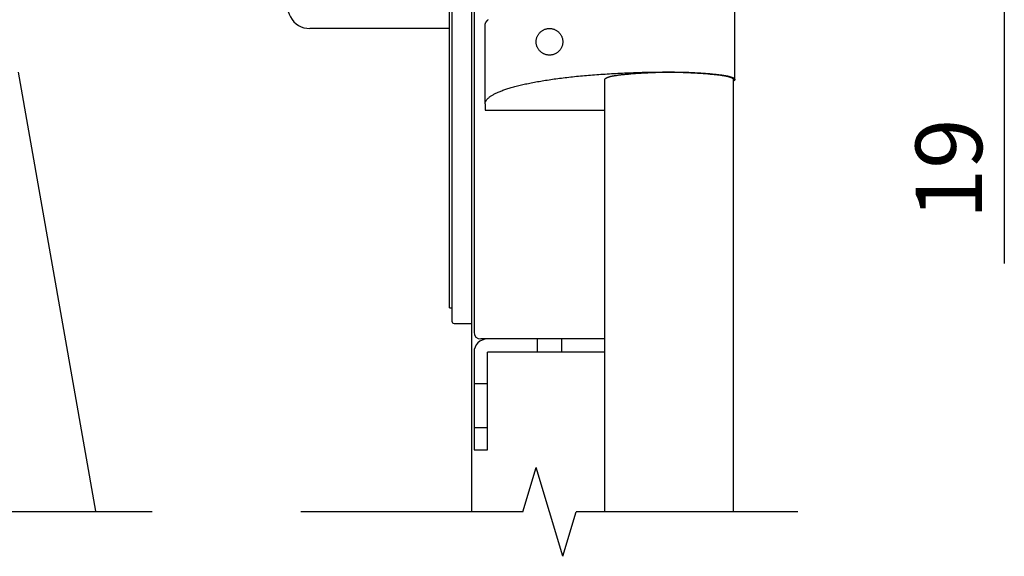
# Model space of a CAD drawing. Extents: x -2181 to 21819, y -809 to 17214.
# Drawn here: x 13493 to 14602, y 10525 to 11130 of the extents above; entities that cross this region are included whole.
import ezdxf

# ---------------------------------------------------------------- set-up
doc = ezdxf.new("R2010")
doc.units = 0
doc.header["$LTSCALE"] = 70
doc.linetypes.add('DASHED2_18', pattern=[9.525, 6.35, -3.175])
doc.layers.add('_0-1_LAYER_1', color=7, linetype='CONTINUOUS')
doc.layers.add('_0-2_LAYER_2', color=7, linetype='CONTINUOUS')
doc.styles.get("Standard").update_dxf_attribs({"font": 'txt', "bigfont": 'bigfont.shx'})

msp = doc.modelspace()

# ---------------------------------------------------------------- linework, layer by layer
at = {"layer": '_0-1_LAYER_1', "color": 7, "linetype": 'Continuous'}
for p, q in [((14002.5, 10575), (14002.5, 11850)), ((14005, 11762.5), (14005, 10777.5)), ((13980, 11750), (13980, 10790)), ((13977.5, 10870), (13977.5, 11735)), ((14298.7, 11062.5), (14298.7, 11151.1)), ((14018.9, 11127.7), (14018.9, 11127.8)), ((14018.9, 11127.8), (14019, 11127.8)), ((14019, 11127.9), (14019.1, 11128)), ((14019, 11127.8), (14019, 11127.9)), ((14019.1, 11128), (14019.1, 11128.1)), ((14019.1, 11128.1), (14019.2, 11128.1)), ((14019.2, 11128.1), (14019.2, 11128.2)), ((14019.2, 11128.2), (14019.3, 11128.2)), ((14019.3, 11128.3), (14019.4, 11128.4)), ((14019.3, 11128.2), (14019.3, 11128.3)), ((14019.4, 11128.4), (14019.4, 11128.5)), ((14019.4, 11128.5), (14019.5, 11128.5)), ((14019.5, 11128.5), (14019.5, 11128.6)), ((14019.5, 11128.6), (14019.6, 11128.6)), ((14019.6, 11128.6), (14019.6, 11128.7)), ((14019.6, 11128.7), (14019.7, 11128.7)), ((14019.7, 11128.7), (14019.7, 11128.8)), ((14019.7, 11128.8), (14019.8, 11128.8)), ((14019.8, 11128.8), (14019.8, 11128.9)), ((14019.8, 11128.9), (14019.9, 11128.9)), ((14019.9, 11129), (14020, 11129.1)), ((14019.9, 11128.9), (14019.9, 11129)), ((14020, 11129.1), (14020.1, 11129.2)), ((14020.1, 11129.2), (14020.2, 11129.3)), ((14020.2, 11129.3), (14020.3, 11129.4)), ((14020.3, 11129.4), (14020.4, 11129.5)), ((14020.4, 11129.5), (14020.5, 11129.6)), ((14020.5, 11129.6), (14020.6, 11129.7)), ((14020.6, 11129.7), (14020.6, 11129.8)), ((14020.6, 11129.8), (14020.7, 11129.8)), ((14020.7, 11129.8), (14020.7, 11129.9)), ((14020.7, 11129.9), (14020.8, 11129.9)), ((14020.8, 11129.9), (14020.9, 11130)), ((13977.5, 11120), (13820, 11120)), ((13977.5, 10805), (13977.5, 11120)), ((14017.5, 11124.3), (14017.6, 11124.4)), ((14017.5, 11124.2), (14017.5, 11124.3)), ((14017.5, 11124.1), (14017.5, 11124.2)), ((14017.5, 11124), (14017.5, 11124.1)), ((14017.5, 11123.9), (14017.5, 11124)), ((14017.5, 11123.8), (14017.5, 11123.9)), ((14017.5, 11123.7), (14017.5, 11123.8)), ((14017.5, 11123.6), (14017.5, 11123.7)), ((14017.5, 11123.5), (14017.5, 11123.6)), ((14017.5, 11034.9), (14017.5, 11123.5)), ((14017.6, 11124.8), (14017.6, 11124.9)), ((14017.6, 11124.9), (14017.7, 11124.9)), ((14017.6, 11124.7), (14017.6, 11124.8)), ((14017.6, 11124.6), (14017.6, 11124.7)), ((14017.6, 11124.5), (14017.6, 11124.6)), ((14017.6, 11124.4), (14017.6, 11124.5)), ((14017.7, 11125.3), (14017.8, 11125.4)), ((14017.7, 11125.2), (14017.7, 11125.3)), ((14017.7, 11125.1), (14017.7, 11125.2)), ((14017.7, 11125), (14017.7, 11125.1)), ((14017.7, 11124.9), (14017.7, 11125)), ((14017.8, 11125.5), (14017.8, 11125.6)), ((14017.8, 11125.6), (14017.9, 11125.6)), ((14017.8, 11125.4), (14017.8, 11125.5)), ((14017.9, 11125.8), (14017.9, 11125.9)), ((14017.9, 11125.9), (14018, 11125.9)), ((14017.9, 11125.7), (14017.9, 11125.8)), ((14017.9, 11125.6), (14017.9, 11125.7)), ((14018, 11126.1), (14018.1, 11126.2)), ((14018, 11126), (14018, 11126.1)), ((14018, 11125.9), (14018, 11126)), ((14018.1, 11126.3), (14018.1, 11126.4)), ((14018.1, 11126.4), (14018.2, 11126.4)), ((14018.1, 11126.2), (14018.1, 11126.3)), ((14018.2, 11126.5), (14018.2, 11126.6)), ((14018.2, 11126.6), (14018.3, 11126.6)), ((14018.2, 11126.4), (14018.2, 11126.5)), ((14018.3, 11126.7), (14018.3, 11126.8)), ((14018.3, 11126.8), (14018.4, 11126.8)), ((14018.3, 11126.6), (14018.3, 11126.7)), ((14018.4, 11126.9), (14018.5, 11127)), ((14018.4, 11126.8), (14018.4, 11126.9)), ((14018.5, 11127.1), (14018.6, 11127.2)), ((14018.5, 11127), (14018.5, 11127.1)), ((14018.6, 11127.2), (14018.6, 11127.3)), ((14018.6, 11127.3), (14018.7, 11127.3)), ((14018.7, 11127.4), (14018.7, 11127.5)), ((14018.7, 11127.5), (14018.8, 11127.5)), ((14018.7, 11127.3), (14018.7, 11127.4)), ((14018.8, 11127.6), (14018.9, 11127.7)), ((14018.8, 11127.5), (14018.8, 11127.6)), ((13578.9, 10576), (13491.6, 11070.8)), ((14081.9, 11061), (14083.8, 11061.3)), ((14083.8, 11061.3), (14085.6, 11061.6)), ((14085.6, 11061.6), (14087.5, 11061.9)), ((14087.5, 11061.9), (14089.5, 11062.2)), ((14089.5, 11062.2), (14091.4, 11062.5)), ((14091.4, 11062.5), (14093.4, 11062.8)), ((14093.4, 11062.8), (14095.3, 11063.1)), ((14095.3, 11063.1), (14097.3, 11063.4)), ((14097.3, 11063.4), (14099.3, 11063.6)), ((14099.3, 11063.6), (14101.4, 11063.9)), ((14101.4, 11063.9), (14103.4, 11064.1)), ((14103.4, 11064.1), (14105.5, 11064.4)), ((14105.5, 11064.4), (14107.6, 11064.7)), ((14107.6, 11064.7), (14109.7, 11064.9)), ((14109.7, 11064.9), (14111.8, 11065.1)), ((14111.8, 11065.1), (14114, 11065.4)), ((14114, 11065.4), (14116.1, 11065.6)), ((14116.1, 11065.6), (14118.3, 11065.9)), ((14118.3, 11065.9), (14120.5, 11066.1)), ((14120.5, 11066.1), (14122.7, 11066.3)), ((14122.7, 11066.3), (14124.9, 11066.5)), ((14124.9, 11066.5), (14127.2, 11066.7)), ((14127.2, 11066.7), (14129.4, 11066.9)), ((14129.4, 11066.9), (14131.7, 11067.1)), ((14131.7, 11067.1), (14134, 11067.3)), ((14134, 11067.3), (14136.3, 11067.5)), ((14136.3, 11067.5), (14138.6, 11067.7)), ((14138.6, 11067.7), (14140.9, 11067.9)), ((14140.9, 11067.9), (14143.2, 11068.1)), ((14143.2, 11068.1), (14145.6, 11068.2)), ((14145.6, 11068.2), (14147.9, 11068.4)), ((14147.9, 11068.4), (14150.3, 11068.6)), ((14150.3, 11068.6), (14152.7, 11068.7)), ((14152.5, 11062.8), (14152.6, 11062.9)), ((14152.5, 11062.7), (14152.5, 11062.8)), ((14152.5, 11062.6), (14152.5, 11062.7)), ((14152.5, 11062.5), (14152.5, 11062.6)), ((14152.5, 10575), (14152.5, 11062.5)), ((14152.6, 11063), (14152.6, 11063.1)), ((14152.6, 11063.1), (14152.7, 11063.1)), ((14152.6, 11062.9), (14152.6, 11063)), ((14152.7, 11068.7), (14155.1, 11068.9)), ((14152.7, 11063.2), (14152.8, 11063.3)), ((14152.7, 11063.1), (14152.7, 11063.2)), ((14152.8, 11063.3), (14152.9, 11063.4)), ((14152.9, 11063.4), (14152.9, 11063.5)), ((14152.9, 11063.5), (14153, 11063.5)), ((14153, 11063.5), (14153, 11063.6)), ((14153, 11063.6), (14153.1, 11063.6)), ((14153.1, 11063.6), (14153.2, 11063.7)), ((14153.2, 11063.7), (14153.3, 11063.8)), ((14153.3, 11063.8), (14153.4, 11063.9)), ((14153.4, 11063.9), (14153.5, 11064)), ((14153.5, 11064), (14153.6, 11064)), ((14153.6, 11064), (14153.7, 11064.1)), ((14153.7, 11064.1), (14153.8, 11064.2)), ((14153.8, 11064.2), (14153.9, 11064.2)), ((14153.9, 11064.2), (14154, 11064.2)), ((14154, 11064.2), (14154, 11064.3)), ((14154, 11064.3), (14154.1, 11064.3)), ((14154.1, 11064.3), (14154.2, 11064.4)), ((14154.2, 11064.4), (14154.3, 11064.4)), ((14154.3, 11064.4), (14154.3, 11064.5)), ((14154.3, 11064.5), (14154.4, 11064.5)), ((14154.4, 11064.5), (14154.5, 11064.5)), ((14154.5, 11064.5), (14154.6, 11064.6)), ((14154.6, 11064.6), (14154.7, 11064.6)), ((14154.7, 11064.6), (14154.8, 11064.7)), ((14154.8, 11064.7), (14154.9, 11064.7)), ((14154.9, 11064.7), (14155, 11064.8)), ((14155, 11064.8), (14155.1, 11064.8)), ((14155.1, 11068.9), (14157.5, 11069)), ((14155.1, 11064.8), (14155.2, 11064.9)), ((14155.2, 11064.9), (14155.3, 11064.9)), ((14155.3, 11064.9), (14155.4, 11064.9)), ((14155.4, 11064.9), (14155.5, 11065)), ((14155.5, 11065), (14155.6, 11065)), ((14155.6, 11065), (14155.7, 11065.1)), ((14155.7, 11065.1), (14155.9, 11065.1)), ((14155.9, 11065.1), (14156, 11065.1)), ((14156, 11065.1), (14156.1, 11065.2)), ((14156.1, 11065.2), (14156.2, 11065.2)), ((14156.2, 11065.2), (14156.3, 11065.3)), ((14156.3, 11065.3), (14156.4, 11065.3)), ((14156.4, 11065.3), (14156.5, 11065.3)), ((14156.5, 11065.3), (14156.7, 11065.4)), ((14156.7, 11065.4), (14156.8, 11065.4)), ((14156.8, 11065.4), (14156.9, 11065.5)), ((14156.9, 11065.5), (14157, 11065.5)), ((14157, 11065.5), (14157.1, 11065.5)), ((14157.1, 11065.5), (14157.3, 11065.6)), ((14157.3, 11065.6), (14157.4, 11065.6)), ((14157.4, 11065.6), (14157.5, 11065.7)), ((14157.5, 11069), (14159.9, 11069.2)), ((14157.5, 11065.7), (14157.7, 11065.7)), ((14157.7, 11065.7), (14157.8, 11065.7)), ((14157.8, 11065.7), (14157.9, 11065.8)), ((14157.9, 11065.8), (14158.1, 11065.8)), ((14158.1, 11065.8), (14158.2, 11065.8)), ((14158.2, 11065.8), (14158.3, 11065.9)), ((14158.3, 11065.9), (14158.5, 11065.9)), ((14158.5, 11065.9), (14158.6, 11065.9)), ((14158.6, 11065.9), (14158.8, 11066)), ((14158.8, 11066), (14158.9, 11066)), ((14158.9, 11066), (14159.1, 11066.1)), ((14159.1, 11066.1), (14159.2, 11066.1)), ((14159.2, 11066.1), (14159.4, 11066.1)), ((14159.4, 11066.1), (14159.5, 11066.2)), ((14159.5, 11066.2), (14159.7, 11066.2)), ((14159.7, 11066.2), (14159.8, 11066.2)), ((14159.8, 11066.2), (14160, 11066.3)), ((14159.9, 11069.2), (14162.3, 11069.3)), ((14160, 11066.3), (14160.1, 11066.3)), ((14160.1, 11066.3), (14160.3, 11066.3)), ((14160.3, 11066.3), (14160.5, 11066.4)), ((14160.5, 11066.4), (14160.6, 11066.4)), ((14160.6, 11066.4), (14160.8, 11066.4)), ((14160.8, 11066.4), (14160.9, 11066.5)), ((14160.9, 11066.5), (14161.1, 11066.5)), ((14161.1, 11066.5), (14161.3, 11066.5)), ((14161.3, 11066.5), (14161.4, 11066.6)), ((14161.4, 11066.6), (14161.6, 11066.6)), ((14161.6, 11066.6), (14161.8, 11066.6)), ((14161.8, 11066.6), (14162, 11066.7)), ((14162, 11066.7), (14162.1, 11066.7)), ((14162.1, 11066.7), (14162.3, 11066.7)), ((14162.3, 11069.3), (14164.8, 11069.4)), ((14162.3, 11066.7), (14162.5, 11066.8)), ((14162.5, 11066.8), (14162.7, 11066.8)), ((14162.7, 11066.8), (14162.8, 11066.8)), ((14162.8, 11066.8), (14163, 11066.9)), ((14163, 11066.9), (14163.2, 11066.9)), ((14163.2, 11066.9), (14163.4, 11066.9)), ((14163.4, 11066.9), (14163.6, 11066.9)), ((14163.6, 11066.9), (14163.8, 11067)), ((14163.8, 11067), (14164, 11067)), ((14164, 11067), (14164.1, 11067)), ((14164.1, 11067), (14164.3, 11067.1)), ((14164.3, 11067.1), (14164.5, 11067.1)), ((14164.5, 11067.1), (14164.7, 11067.1)), ((14164.7, 11067.1), (14164.9, 11067.2)), ((14164.8, 11069.4), (14167.2, 11069.6)), ((14164.9, 11067.2), (14165.1, 11067.2)), ((14165.1, 11067.2), (14165.3, 11067.2)), ((14165.3, 11067.2), (14165.5, 11067.2)), ((14165.5, 11067.2), (14165.7, 11067.3)), ((14165.7, 11067.3), (14165.9, 11067.3)), ((14165.9, 11067.3), (14166.1, 11067.3)), ((14166.1, 11067.3), (14166.3, 11067.3)), ((14166.3, 11067.3), (14166.5, 11067.4)), ((14166.5, 11067.4), (14167.3, 11067.5)), ((14167.2, 11069.6), (14169.6, 11069.7)), ((14167.3, 11067.5), (14168.1, 11067.6)), ((14168.1, 11067.6), (14168.9, 11067.7)), ((14168.9, 11067.7), (14169.7, 11067.8)), ((14169.6, 11069.7), (14172.1, 11069.8)), ((14169.7, 11067.8), (14170.5, 11067.9)), ((14170.5, 11067.9), (14171.3, 11068)), ((14171.3, 11068), (14172.1, 11068.1)), ((14172.1, 11069.8), (14174.6, 11069.9)), ((14172.1, 11068.1), (14172.9, 11068.1)), ((14172.9, 11068.1), (14173.8, 11068.2)), ((14173.8, 11068.2), (14174.6, 11068.3)), ((14174.6, 11069.9), (14177, 11070)), ((14174.6, 11068.3), (14175.5, 11068.4)), ((14175.5, 11068.4), (14176.3, 11068.5)), ((14176.3, 11068.5), (14177.2, 11068.6)), ((14177, 11070), (14179.5, 11070.1)), ((14177.2, 11068.6), (14178, 11068.7)), ((14178, 11068.7), (14178.9, 11068.7)), ((14178.9, 11068.7), (14179.7, 11068.8)), ((14179.5, 11070.1), (14182, 11070.2)), ((14179.7, 11068.8), (14180.6, 11068.9)), ((14180.6, 11068.9), (14181.5, 11069)), ((14181.5, 11069), (14182.4, 11069.1)), ((14182, 11070.2), (14184.5, 11070.3)), ((14182.4, 11069.1), (14183.3, 11069.1)), ((14183.3, 11069.1), (14184.1, 11069.2)), ((14184.1, 11069.2), (14185, 11069.3)), ((14184.5, 11070.3), (14187, 11070.4)), ((14185, 11069.3), (14185.9, 11069.3)), ((14185.9, 11069.3), (14186.8, 11069.4)), ((14186.8, 11069.4), (14187.7, 11069.5)), ((14187, 11070.4), (14189.5, 11070.4)), ((14187.7, 11069.5), (14188.6, 11069.5)), ((14188.6, 11069.5), (14189.6, 11069.6)), ((14189.5, 11070.4), (14192, 11070.5)), ((14189.6, 11069.6), (14190.5, 11069.7)), ((14190.5, 11069.7), (14191.4, 11069.7)), ((14191.4, 11069.7), (14192.3, 11069.8)), ((14192, 11070.5), (14194.5, 11070.6)), ((14192.3, 11069.8), (14193.2, 11069.8)), ((14193.2, 11069.8), (14194.2, 11069.9)), ((14194.2, 11069.9), (14195.1, 11069.9)), ((14194.5, 11070.6), (14197.1, 11070.6)), ((14195.1, 11069.9), (14196, 11070)), ((14196, 11070), (14197, 11070)), ((14197, 11070), (14197.9, 11070.1)), ((14197.1, 11070.6), (14199.6, 11070.7)), ((14197.9, 11070.1), (14198.8, 11070.1)), ((14198.8, 11070.1), (14199.8, 11070.2)), ((14199.6, 11070.7), (14202.1, 11070.8)), ((14199.8, 11070.2), (14200.7, 11070.2)), ((14200.7, 11070.2), (14201.7, 11070.3)), ((14201.7, 11070.3), (14202.6, 11070.3)), ((14202.1, 11070.8), (14204.7, 11070.8)), ((14202.6, 11070.3), (14203.6, 11070.3)), ((14203.6, 11070.3), (14204.6, 11070.4)), ((14204.6, 11070.4), (14205.5, 11070.4)), ((14204.7, 11070.8), (14207.2, 11070.8)), ((14205.5, 11070.4), (14206.5, 11070.5)), ((14206.5, 11070.5), (14207.4, 11070.5)), ((14207.2, 11070.8), (14209.7, 11070.9)), ((14207.4, 11070.5), (14208.4, 11070.5)), ((14208.4, 11070.5), (14209.4, 11070.5)), ((14209.4, 11070.5), (14210.3, 11070.6)), ((14209.7, 11070.9), (14212.3, 11070.9)), ((14210.3, 11070.6), (14211.3, 11070.6)), ((14211.3, 11070.6), (14212.3, 11070.6)), ((14212.3, 11070.9), (14214.8, 11070.9)), ((14212.3, 11070.6), (14213.3, 11070.6)), ((14213.3, 11070.6), (14214.2, 11070.7)), ((14214.2, 11070.7), (14215.2, 11070.7)), ((14214.8, 11070.9), (14217.4, 11071)), ((14215.2, 11070.7), (14216.2, 11070.7)), ((14216.2, 11070.7), (14217.2, 11070.7)), ((14217.2, 11070.7), (14218.1, 11070.7)), ((14217.4, 11071), (14219.9, 11071)), ((14218.1, 11070.7), (14219.1, 11070.7)), ((14219.1, 11070.7), (14220.1, 11070.7)), ((14219.9, 11071), (14222.4, 11071)), ((14220.1, 11070.7), (14221.1, 11070.7)), ((14221.1, 11070.7), (14222.1, 11070.8)), ((14222.1, 11070.8), (14223, 11070.8)), ((14222.4, 11071), (14225, 11071)), ((14223, 11070.8), (14224, 11070.8)), ((14224, 11070.8), (14225, 11070.8)), ((14225, 11071), (14225.5, 11071)), ((14225, 11070.8), (14226, 11070.8)), ((14225.5, 11071), (14226, 11071)), ((14226, 11071), (14226.5, 11071)), ((14226, 11070.8), (14227, 11070.8)), ((14226.5, 11071), (14227, 11071)), ((14227, 11071), (14227.5, 11071)), ((14227, 11070.8), (14227.9, 11070.8)), ((14227.5, 11071), (14228, 11071)), ((14227.9, 11070.8), (14228.9, 11070.7)), ((14228, 11071), (14228.5, 11071)), ((14228.5, 11071), (14229, 11071)), ((14228.9, 11070.7), (14229.9, 11070.7)), ((14229, 11071), (14229.5, 11071)), ((14229.5, 11071), (14230, 11071)), ((14229.9, 11070.7), (14230.9, 11070.7)), ((14230, 11071), (14230.4, 11071)), ((14230.4, 11071), (14230.9, 11070.9)), ((14230.9, 11070.9), (14231.4, 11070.9)), ((14230.9, 11070.7), (14231.8, 11070.7)), ((14231.4, 11070.9), (14231.9, 11070.9)), ((14231.8, 11070.7), (14232.8, 11070.7)), ((14231.9, 11070.9), (14232.4, 11070.9)), ((14232.4, 11070.9), (14232.9, 11070.9)), ((14232.8, 11070.7), (14233.8, 11070.7)), ((14232.9, 11070.9), (14233.4, 11070.9)), ((14233.4, 11070.9), (14233.9, 11070.9)), ((14233.8, 11070.7), (14234.8, 11070.7)), ((14233.9, 11070.9), (14234.4, 11070.9)), ((14234.4, 11070.9), (14234.9, 11070.9)), ((14234.8, 11070.7), (14235.8, 11070.7)), ((14234.9, 11070.9), (14235.4, 11070.9)), ((14235.4, 11070.9), (14235.9, 11070.9)), ((14235.8, 11070.7), (14236.7, 11070.6)), ((14235.9, 11070.9), (14236.4, 11070.9)), ((14236.4, 11070.9), (14236.9, 11070.9)), ((14236.7, 11070.6), (14237.7, 11070.6)), ((14236.9, 11070.9), (14237.4, 11070.8)), ((14237.4, 11070.8), (14237.9, 11070.8)), ((14237.7, 11070.6), (14238.7, 11070.6)), ((14237.9, 11070.8), (14238.4, 11070.8)), ((14238.4, 11070.8), (14238.8, 11070.8)), ((14238.7, 11070.6), (14239.6, 11070.6)), ((14238.8, 11070.8), (14239.3, 11070.8)), ((14239.3, 11070.8), (14239.8, 11070.8)), ((14239.6, 11070.6), (14240.6, 11070.5)), ((14239.8, 11070.8), (14240.3, 11070.8)), ((14240.3, 11070.8), (14240.8, 11070.8)), ((14240.6, 11070.5), (14241.6, 11070.5)), ((14240.8, 11070.8), (14241.3, 11070.7)), ((14241.3, 11070.7), (14241.8, 11070.7)), ((14241.6, 11070.5), (14242.5, 11070.5)), ((14241.8, 11070.7), (14242.3, 11070.7)), ((14242.3, 11070.7), (14242.8, 11070.7)), ((14242.5, 11070.5), (14243.5, 11070.5)), ((14242.8, 11070.7), (14243.3, 11070.7)), ((14243.3, 11070.7), (14243.7, 11070.7)), ((14243.5, 11070.5), (14244.5, 11070.4)), ((14243.7, 11070.7), (14244.2, 11070.6)), ((14244.2, 11070.6), (14244.7, 11070.6)), ((14244.5, 11070.4), (14245.4, 11070.4)), ((14244.7, 11070.6), (14245.2, 11070.6)), ((14245.2, 11070.6), (14245.7, 11070.6)), ((14245.4, 11070.4), (14246.4, 11070.3)), ((14245.7, 11070.6), (14246.2, 11070.6)), ((14246.2, 11070.6), (14246.7, 11070.6)), ((14246.4, 11070.3), (14247.3, 11070.3)), ((14246.7, 11070.6), (14247.1, 11070.5)), ((14247.1, 11070.5), (14247.6, 11070.5)), ((14247.3, 11070.3), (14248.3, 11070.3)), ((14247.6, 11070.5), (14248.1, 11070.5)), ((14248.1, 11070.5), (14248.6, 11070.5)), ((14248.3, 11070.3), (14249.2, 11070.2)), ((14248.6, 11070.5), (14249.1, 11070.5)), ((14249.1, 11070.5), (14249.6, 11070.4)), ((14249.2, 11070.2), (14250.2, 11070.2)), ((14249.6, 11070.4), (14250, 11070.4)), ((14250, 11070.4), (14250.5, 11070.4)), ((14250.2, 11070.2), (14251.1, 11070.1)), ((14250.5, 11070.4), (14251, 11070.4)), ((14251, 11070.4), (14251.5, 11070.3)), ((14251.1, 11070.1), (14252.1, 11070.1)), ((14251.5, 11070.3), (14251.9, 11070.3)), ((14251.9, 11070.3), (14252.4, 11070.3)), ((14252.1, 11070.1), (14253, 11070)), ((14252.4, 11070.3), (14252.9, 11070.3)), ((14252.9, 11070.3), (14253.4, 11070.3)), ((14253, 11070), (14254, 11070)), ((14253.4, 11070.3), (14253.9, 11070.2)), ((14253.9, 11070.2), (14254.3, 11070.2)), ((14254, 11070), (14254.9, 11069.9)), ((14254.3, 11070.2), (14254.8, 11070.2)), ((14254.8, 11070.2), (14255.3, 11070.2)), ((14254.9, 11069.9), (14255.8, 11069.9)), ((14255.3, 11070.2), (14255.7, 11070.1)), ((14255.7, 11070.1), (14256.2, 11070.1)), ((14255.8, 11069.9), (14256.8, 11069.8)), ((14256.2, 11070.1), (14256.7, 11070.1)), ((14256.7, 11070.1), (14257.2, 11070)), ((14256.8, 11069.8), (14257.7, 11069.8)), ((14257.2, 11070), (14257.6, 11070)), ((14257.6, 11070), (14258.1, 11070)), ((14257.7, 11069.8), (14258.6, 11069.7)), ((14258.1, 11070), (14258.6, 11070)), ((14258.6, 11070), (14259, 11069.9)), ((14258.6, 11069.7), (14259.5, 11069.7)), ((14259, 11069.9), (14259.5, 11069.9)), ((14259.5, 11069.9), (14260, 11069.9)), ((14259.5, 11069.7), (14260.4, 11069.6)), ((14260, 11069.9), (14260.4, 11069.8)), ((14260.4, 11069.8), (14260.9, 11069.8)), ((14260.4, 11069.6), (14261.3, 11069.5)), ((14260.9, 11069.8), (14261.3, 11069.8)), ((14261.3, 11069.8), (14261.8, 11069.7)), ((14261.3, 11069.5), (14262.3, 11069.5)), ((14261.8, 11069.7), (14262.3, 11069.7)), ((14262.3, 11069.7), (14262.7, 11069.7)), ((14262.3, 11069.5), (14263.2, 11069.4)), ((14262.7, 11069.7), (14263.2, 11069.6)), ((14263.2, 11069.6), (14263.6, 11069.6)), ((14263.2, 11069.4), (14264.1, 11069.3)), ((14263.6, 11069.6), (14264.1, 11069.6)), ((14264.1, 11069.6), (14264.6, 11069.5)), ((14264.1, 11069.3), (14265, 11069.3)), ((14264.6, 11069.5), (14265, 11069.5)), ((14265, 11069.5), (14265.5, 11069.5)), ((14265, 11069.3), (14265.8, 11069.2)), ((14265.5, 11069.5), (14265.9, 11069.4)), ((14265.8, 11069.2), (14266.7, 11069.1)), ((14265.9, 11069.4), (14266.4, 11069.4)), ((14266.4, 11069.4), (14266.8, 11069.4)), ((14266.7, 11069.1), (14267.6, 11069.1)), ((14266.8, 11069.4), (14267.3, 11069.3)), ((14267.3, 11069.3), (14267.7, 11069.3)), ((14267.6, 11069.1), (14268.5, 11069)), ((14267.7, 11069.3), (14268.2, 11069.3)), ((14268.2, 11069.3), (14268.6, 11069.2)), ((14268.5, 11069), (14269.4, 11068.9)), ((14268.6, 11069.2), (14269.1, 11069.2)), ((14269.1, 11069.2), (14269.5, 11069.1)), ((14269.4, 11068.9), (14270.2, 11068.8)), ((14269.5, 11069.1), (14269.9, 11069.1)), ((14269.9, 11069.1), (14270.4, 11069.1)), ((14270.2, 11068.8), (14271.1, 11068.7)), ((14270.4, 11069.1), (14270.8, 11069)), ((14270.8, 11069), (14271.3, 11069)), ((14271.1, 11068.7), (14272, 11068.7)), ((14271.3, 11069), (14271.7, 11068.9)), ((14271.7, 11068.9), (14272.1, 11068.9)), ((14272, 11068.7), (14272.8, 11068.6)), ((14272.1, 11068.9), (14272.6, 11068.9)), ((14272.6, 11068.9), (14273, 11068.8)), ((14272.8, 11068.6), (14273.7, 11068.5)), ((14273, 11068.8), (14273.4, 11068.8)), ((14273.4, 11068.8), (14273.9, 11068.7)), ((14273.7, 11068.5), (14274.5, 11068.4)), ((14273.9, 11068.7), (14274.3, 11068.7)), ((14274.3, 11068.7), (14274.7, 11068.6)), ((14274.5, 11068.4), (14275.4, 11068.3)), ((14274.7, 11068.6), (14275.2, 11068.6)), ((14275.2, 11068.6), (14275.6, 11068.6)), ((14275.4, 11068.3), (14276.2, 11068.2)), ((14275.6, 11068.6), (14276, 11068.5)), ((14276, 11068.5), (14276.4, 11068.5)), ((14276.2, 11068.2), (14277, 11068.1)), ((14276.4, 11068.5), (14276.9, 11068.4)), ((14276.9, 11068.4), (14277.3, 11068.4)), ((14277, 11068.1), (14277.9, 11068.1)), ((14277.3, 11068.4), (14277.7, 11068.3)), ((14277.7, 11068.3), (14278.1, 11068.3)), ((14277.9, 11068.1), (14278.7, 11068)), ((14278.1, 11068.3), (14278.5, 11068.2)), ((14278.5, 11068.2), (14279, 11068.2)), ((14278.7, 11068), (14279.5, 11067.9)), ((14279, 11068.2), (14279.4, 11068.1)), ((14279.4, 11068.1), (14279.8, 11068.1)), ((14279.5, 11067.9), (14280.3, 11067.8)), ((14279.8, 11068.1), (14280.2, 11068)), ((14280.2, 11068), (14280.6, 11068)), ((14280.3, 11067.8), (14281.1, 11067.7)), ((14280.6, 11068), (14281, 11067.9)), ((14281, 11067.9), (14281.4, 11067.9)), ((14281.1, 11067.7), (14281.9, 11067.6)), ((14281.4, 11067.9), (14281.8, 11067.9)), ((14281.8, 11067.9), (14282.2, 11067.8)), ((14281.9, 11067.6), (14282.7, 11067.5)), ((14282.2, 11067.8), (14282.6, 11067.8)), ((14282.6, 11067.8), (14283, 11067.7)), ((14282.7, 11067.5), (14283.5, 11067.4)), ((14283, 11067.7), (14283.4, 11067.6)), ((14283.4, 11067.6), (14283.8, 11067.6)), ((14283.5, 11067.4), (14283.7, 11067.3)), ((14283.7, 11067.3), (14283.9, 11067.3)), ((14283.8, 11067.6), (14284.2, 11067.5)), ((14283.9, 11067.3), (14284.1, 11067.3)), ((14284.1, 11067.3), (14284.3, 11067.3)), ((14284.2, 11067.5), (14284.5, 11067.5)), ((14284.3, 11067.3), (14284.5, 11067.2)), ((14284.5, 11067.5), (14284.8, 11067.5)), ((14284.5, 11067.2), (14284.7, 11067.2)), ((14284.7, 11067.2), (14284.9, 11067.2)), ((14284.8, 11067.5), (14285, 11067.4)), ((14284.9, 11067.2), (14285.1, 11067.2)), ((14285, 11067.4), (14285.3, 11067.4)), ((14285.1, 11067.2), (14285.3, 11067.1)), ((14285.3, 11067.4), (14285.6, 11067.4)), ((14285.3, 11067.1), (14285.5, 11067.1)), ((14285.5, 11067.1), (14285.7, 11067.1)), ((14285.6, 11067.4), (14285.8, 11067.3)), ((14285.7, 11067.1), (14285.8, 11067)), ((14285.8, 11067.3), (14286.1, 11067.3)), ((14285.8, 11067), (14286, 11067)), ((14286, 11067), (14286.2, 11067)), ((14286.1, 11067.3), (14286.3, 11067.3)), ((14286.2, 11067), (14286.4, 11066.9)), ((14286.3, 11067.3), (14286.6, 11067.2)), ((14286.4, 11066.9), (14286.6, 11066.9)), ((14286.6, 11067.2), (14286.8, 11067.2)), ((14286.6, 11066.9), (14286.8, 11066.9)), ((14286.8, 11067.2), (14287.1, 11067.1)), ((14286.8, 11066.9), (14287, 11066.9)), ((14287, 11066.9), (14287.1, 11066.8)), ((14287.1, 11067.1), (14287.3, 11067.1)), ((14287.1, 11066.8), (14287.3, 11066.8)), ((14287.3, 11067.1), (14287.6, 11067.1)), ((14287.3, 11066.8), (14287.5, 11066.8)), ((14287.5, 11066.8), (14287.7, 11066.7)), ((14287.6, 11067.1), (14287.8, 11067)), ((14287.7, 11066.7), (14287.8, 11066.7)), ((14287.8, 11067), (14288.1, 11067)), ((14287.8, 11066.7), (14288, 11066.7)), ((14288, 11066.7), (14288.2, 11066.6)), ((14288.1, 11067), (14288.3, 11066.9)), ((14288.2, 11066.6), (14288.4, 11066.6)), ((14288.3, 11066.9), (14288.5, 11066.9)), ((14288.4, 11066.6), (14288.5, 11066.6)), ((14288.5, 11066.9), (14288.8, 11066.8)), ((14288.5, 11066.6), (14288.7, 11066.5)), ((14288.7, 11066.5), (14288.9, 11066.5)), ((14288.8, 11066.8), (14289, 11066.8)), ((14288.9, 11066.5), (14289, 11066.5)), ((14289, 11066.8), (14289.2, 11066.8)), ((14289, 11066.5), (14289.2, 11066.4)), ((14289.2, 11066.8), (14289.5, 11066.7)), ((14289.2, 11066.4), (14289.4, 11066.4)), ((14289.4, 11066.4), (14289.5, 11066.4)), ((14289.5, 11066.7), (14289.7, 11066.7)), ((14289.5, 11066.4), (14289.7, 11066.3)), ((14289.7, 11066.7), (14289.9, 11066.6)), ((14289.7, 11066.3), (14289.8, 11066.3)), ((14289.8, 11066.3), (14290, 11066.3)), ((14289.9, 11066.6), (14290.1, 11066.6)), ((14290, 11066.3), (14290.2, 11066.2)), ((14290.1, 11066.6), (14290.3, 11066.5)), ((14290.2, 11066.2), (14290.3, 11066.2)), ((14290.3, 11066.5), (14290.6, 11066.5)), ((14290.3, 11066.2), (14290.5, 11066.2)), ((14290.5, 11066.2), (14290.6, 11066.1)), ((14290.6, 11066.5), (14290.8, 11066.5)), ((14290.6, 11066.1), (14290.8, 11066.1)), ((14290.8, 11066.5), (14291, 11066.4)), ((14290.8, 11066.1), (14290.9, 11066.1)), ((14290.9, 11066.1), (14291.1, 11066)), ((14291, 11066.4), (14291.2, 11066.4)), ((14291.1, 11066), (14291.2, 11066)), ((14291.2, 11066.4), (14291.4, 11066.3)), ((14291.2, 11066), (14291.4, 11065.9)), ((14291.4, 11066.3), (14291.6, 11066.3)), ((14291.4, 11065.9), (14291.5, 11065.9)), ((14291.5, 11065.9), (14291.6, 11065.9)), ((14291.6, 11066.3), (14291.8, 11066.2)), ((14291.6, 11065.9), (14291.8, 11065.8)), ((14291.8, 11066.2), (14292, 11066.2)), ((14291.8, 11065.8), (14291.9, 11065.8)), ((14291.9, 11065.8), (14292.1, 11065.8)), ((14292, 11066.2), (14292.2, 11066.1)), ((14292.1, 11065.8), (14292.2, 11065.7)), ((14292.2, 11066.1), (14292.4, 11066.1)), ((14292.2, 11065.7), (14292.3, 11065.7)), ((14292.3, 11065.7), (14292.5, 11065.7)), ((14292.4, 11066.1), (14292.6, 11066)), ((14292.5, 11065.7), (14292.6, 11065.6)), ((14292.6, 11066), (14292.8, 11066)), ((14292.6, 11065.6), (14292.7, 11065.6)), ((14292.7, 11065.6), (14292.8, 11065.5)), ((14292.8, 11066), (14292.9, 11065.9)), ((14292.8, 11065.5), (14293, 11065.5)), ((14292.9, 11065.9), (14293.1, 11065.9)), ((14293, 11065.5), (14293.1, 11065.5)), ((14293.1, 11065.9), (14293.3, 11065.8)), ((14293.1, 11065.5), (14293.2, 11065.4)), ((14293.2, 11065.4), (14293.3, 11065.4)), ((14293.3, 11065.8), (14293.5, 11065.8)), ((14293.3, 11065.4), (14293.4, 11065.3)), ((14293.4, 11065.3), (14293.6, 11065.3)), ((14293.5, 11065.8), (14293.6, 11065.7)), ((14293.6, 11065.7), (14293.8, 11065.7)), ((14293.6, 11065.3), (14293.7, 11065.3)), ((14293.7, 11065.3), (14293.8, 11065.2)), ((14293.8, 11065.7), (14294, 11065.6)), ((14293.8, 11065.2), (14293.9, 11065.2)), ((14293.9, 11065.2), (14294, 11065.1)), ((14294, 11065.6), (14294.2, 11065.6)), ((14294, 11065.1), (14294.1, 11065.1)), ((14294.1, 11065.1), (14294.2, 11065.1)), ((14294.2, 11065.6), (14294.3, 11065.5)), ((14294.2, 11065.1), (14294.3, 11065)), ((14294.3, 11065.5), (14294.5, 11065.5)), ((14294.3, 11065), (14294.4, 11065)), ((14294.4, 11065), (14294.5, 11064.9)), ((14294.5, 11065.5), (14294.6, 11065.4)), ((14294.5, 11064.9), (14294.7, 11064.9)), ((14294.6, 11065.4), (14294.8, 11065.4)), ((14294.7, 11064.9), (14294.8, 11064.8)), ((14294.8, 11065.4), (14294.9, 11065.3)), ((14294.8, 11064.8), (14294.9, 11064.8)), ((14294.9, 11065.3), (14295.1, 11065.3)), ((14294.9, 11064.8), (14295, 11064.7)), ((14295, 11064.7), (14295.1, 11064.7)), ((14295.1, 11065.3), (14295.2, 11065.2)), ((14295.1, 11064.7), (14295.2, 11064.7)), ((14295.2, 11065.2), (14295.4, 11065.2)), ((14295.2, 11064.7), (14295.3, 11064.6)), ((14295.3, 11064.6), (14295.4, 11064.6)), ((14295.4, 11065.2), (14295.5, 11065.1)), ((14295.4, 11064.6), (14295.5, 11064.5)), ((14295.5, 11065.1), (14295.7, 11065.1)), ((14295.5, 11064.5), (14295.6, 11064.5)), ((14295.6, 11064.5), (14295.7, 11064.4)), ((14295.7, 11065.1), (14295.8, 11065)), ((14295.7, 11064.4), (14295.8, 11064.4)), ((14295.8, 11065), (14295.9, 11064.9)), ((14295.8, 11064.4), (14295.9, 11064.3)), ((14295.9, 11064.9), (14296, 11064.9)), ((14295.9, 11064.3), (14296, 11064.3)), ((14296, 11064.9), (14296.2, 11064.8)), ((14296, 11064.3), (14296, 11064.2)), ((14296, 11064.2), (14296.1, 11064.2)), ((14296.1, 11064.2), (14296.2, 11064.2)), ((14296.2, 11064.8), (14296.3, 11064.8)), ((14296.2, 11064.2), (14296.2, 11064.1)), ((14296.2, 11064.1), (14296.3, 11064.1)), ((14296.3, 11064.8), (14296.4, 11064.7)), ((14296.3, 11064.1), (14296.4, 11064)), ((14296.4, 11064.7), (14296.5, 11064.7)), ((14296.4, 11064), (14296.5, 11064)), ((14296.5, 11064.7), (14296.7, 11064.6)), ((14296.5, 11064), (14296.6, 11063.9)), ((14296.6, 11063.9), (14296.7, 11063.8)), ((14296.7, 11064.6), (14296.8, 11064.6)), ((14296.7, 11063.8), (14296.8, 11063.7)), ((14296.8, 11064.6), (14296.9, 11064.5)), ((14296.8, 11063.7), (14296.9, 11063.6)), ((14296.9, 11064.5), (14297, 11064.5)), ((14296.9, 11063.6), (14297, 11063.6)), ((14297, 11064.5), (14297.1, 11064.4)), ((14297, 11063.6), (14297, 11063.5)), ((14297, 11063.5), (14297.1, 11063.4)), ((14297.1, 11064.4), (14297.2, 11064.3)), ((14297.1, 11063.4), (14297.2, 11063.3)), ((14297.2, 11064.3), (14297.3, 11064.3)), ((14297.2, 11063.3), (14297.3, 11063.2)), ((14297.3, 11064.3), (14297.4, 11064.2)), ((14297.3, 11063.2), (14297.3, 11063.1)), ((14297.3, 11063.1), (14297.4, 11063)), ((14297.4, 11064.2), (14297.5, 11064.2)), ((14297.4, 11063), (14297.4, 11062.9)), ((14297.4, 11062.9), (14297.4, 11062.8)), ((14297.4, 11062.8), (14297.5, 11062.8)), ((14297.5, 11064.2), (14297.5, 11064.1)), ((14297.5, 11064.1), (14297.6, 11064.1)), ((14297.5, 11062.8), (14297.5, 11062.7)), ((14297.5, 11062.7), (14297.5, 11062.6)), ((14297.5, 11062.6), (14297.5, 11062.5)), ((14297.5, 10575), (14297.5, 11062.5)), ((14297.6, 11064.1), (14297.7, 11064)), ((14297.7, 11064), (14297.8, 11063.9)), ((14297.8, 11063.9), (14297.9, 11063.9)), ((14297.9, 11063.9), (14297.9, 11063.8)), ((14297.9, 11063.8), (14298, 11063.8)), ((14298, 11063.8), (14298.1, 11063.7)), ((14298.1, 11061.3), (14298, 11061.3)), ((14298, 11061.3), (14298, 11061.2)), ((14298.1, 11063.7), (14298.2, 11063.6)), ((14298.2, 11061.4), (14298.1, 11061.3)), ((14298.2, 11063.6), (14298.3, 11063.5)), ((14298.3, 11061.5), (14298.2, 11061.4)), ((14298.3, 11063.5), (14298.4, 11063.4)), ((14298.4, 11061.6), (14298.3, 11061.6)), ((14298.3, 11061.6), (14298.3, 11061.5)), ((14298.4, 11063.4), (14298.4, 11063.3)), ((14298.4, 11063.3), (14298.5, 11063.3)), ((14298.5, 11061.7), (14298.4, 11061.7)), ((14298.4, 11061.7), (14298.4, 11061.6)), ((14298.5, 11063.3), (14298.5, 11063.2)), ((14298.5, 11063.2), (14298.6, 11063.1)), ((14298.6, 11061.9), (14298.5, 11061.8)), ((14298.5, 11061.8), (14298.5, 11061.7)), ((14298.6, 11063.1), (14298.6, 11063)), ((14298.6, 11063), (14298.7, 11062.9)), ((14298.7, 11062.1), (14298.6, 11062)), ((14298.6, 11062), (14298.6, 11061.9)), ((14298.7, 11062.9), (14298.7, 11062.8)), ((14298.7, 11062.8), (14298.7, 11062.7)), ((14298.7, 11062.7), (14298.7, 11062.6)), ((14298.7, 11062.6), (14298.7, 11062.5)), ((14298.7, 11062.5), (14298.7, 11062.4)), ((14298.7, 11062.4), (14298.7, 11062.3)), ((14298.7, 11062.3), (14298.7, 11062.2)), ((14298.7, 11062.2), (14298.7, 11062.1)), ((14036.3, 11049.9), (14037.4, 11050.4)), ((14037.4, 11050.4), (14038.5, 11050.7)), ((14038.5, 11050.7), (14039.6, 11051.1)), ((14039.6, 11051.1), (14040.8, 11051.5)), ((14040.8, 11051.5), (14042, 11051.9)), ((14042, 11051.9), (14043.2, 11052.3)), ((14043.2, 11052.3), (14044.4, 11052.7)), ((14044.4, 11052.7), (14045.7, 11053.1)), ((14045.7, 11053.1), (14047, 11053.5)), ((14047, 11053.5), (14048.3, 11053.8)), ((14048.3, 11053.8), (14049.7, 11054.2)), ((14049.7, 11054.2), (14051.1, 11054.6)), ((14051.1, 11054.6), (14052.5, 11055)), ((14052.5, 11055), (14053.9, 11055.3)), ((14053.9, 11055.3), (14055.3, 11055.7)), ((14055.3, 11055.7), (14056.8, 11056.1)), ((14056.8, 11056.1), (14058.3, 11056.4)), ((14058.3, 11056.4), (14059.9, 11056.8)), ((14059.9, 11056.8), (14061.4, 11057.1)), ((14061.4, 11057.1), (14063, 11057.5)), ((14063, 11057.5), (14064.6, 11057.8)), ((14064.6, 11057.8), (14066.2, 11058.1)), ((14066.2, 11058.1), (14067.9, 11058.5)), ((14067.9, 11058.5), (14069.5, 11058.8)), ((14069.5, 11058.8), (14071.2, 11059.1)), ((14071.2, 11059.1), (14073, 11059.5)), ((14073, 11059.5), (14074.7, 11059.8)), ((14074.7, 11059.8), (14076.5, 11060.1)), ((14076.5, 11060.1), (14078.3, 11060.4)), ((14078.3, 11060.4), (14080.1, 11060.7)), ((14080.1, 11060.7), (14081.9, 11061)), ((14297.6, 11060.9), (14297.5, 11060.9)), ((14297.7, 11061), (14297.6, 11060.9)), ((14297.8, 11061.1), (14297.7, 11061)), ((14297.9, 11061.2), (14297.8, 11061.1)), ((14298, 11061.2), (14297.9, 11061.2)), ((14018.8, 11038.9), (14019.1, 11039.4)), ((14019.1, 11039.4), (14019.4, 11039.8)), ((14019.4, 11039.8), (14019.7, 11040.2)), ((14019.7, 11040.2), (14020.1, 11040.7)), ((14020.1, 11040.7), (14020.5, 11041.1)), ((14020.5, 11041.1), (14021, 11041.5)), ((14021, 11041.5), (14021.5, 11042)), ((14021.5, 11042), (14022, 11042.4)), ((14022, 11042.4), (14022.5, 11042.8)), ((14022.5, 11042.8), (14023.1, 11043.3)), ((14023.1, 11043.3), (14023.7, 11043.7)), ((14023.7, 11043.7), (14024.3, 11044.1)), ((14024.3, 11044.1), (14025, 11044.6)), ((14025, 11044.6), (14025.7, 11045)), ((14025.7, 11045), (14026.4, 11045.4)), ((14026.4, 11045.4), (14027.2, 11045.8)), ((14027.2, 11045.8), (14028, 11046.2)), ((14028, 11046.2), (14028.8, 11046.7)), ((14028.8, 11046.7), (14029.6, 11047.1)), ((14029.6, 11047.1), (14030.5, 11047.5)), ((14030.5, 11047.5), (14031.4, 11047.9)), ((14031.4, 11047.9), (14032.3, 11048.3)), ((14032.3, 11048.3), (14033.3, 11048.7)), ((14033.3, 11048.7), (14034.3, 11049.1)), ((14034.3, 11049.1), (14035.3, 11049.5)), ((14035.3, 11049.5), (14036.3, 11049.9)), ((14017.5, 11035.4), (14017.6, 11035.8)), ((14017.5, 11034.9), (14017.5, 11035.4)), ((14017.5, 11034.9), (14017.5, 11027.8)), ((14017.6, 11036.3), (14017.7, 11036.7)), ((14017.6, 11035.8), (14017.6, 11036.3)), ((14017.7, 11036.7), (14017.9, 11037.2)), ((14017.9, 11037.2), (14018.1, 11037.6)), ((14018.1, 11037.6), (14018.3, 11038)), ((14018.3, 11038), (14018.5, 11038.5)), ((14018.5, 11038.5), (14018.8, 11038.9)), ((14017.5, 11027.8), (14152.5, 11027.8)), ((13977.5, 10805), (13980, 10805)), ((13982.5, 10787.5), (14002.5, 10787.5)), ((14152.5, 10770), (14012.5, 10770)), ((14152.5, 10770), (14020, 10770)), ((14005, 10755), (14005, 10645)), ((14152.5, 10755), (14020, 10755)), ((14020, 10645), (14020, 10755)), ((14005, 10645), (14020, 10645)), ((14060, 10575), (14075, 10625)), ((14105, 10525), (14075, 10625)), ((13642.5, 10575), (12425, 10575)), ((14060, 10575), (13810, 10575)), ((14105, 10525), (14120, 10575)), ((14370, 10575), (14120, 10575))]:
    msp.add_line(p, q, dxfattribs=at)
at = {"layer": '_0-1_LAYER_1', "color": 7, "linetype": 'DASHED2_18'}
for p, q in [((14076.2, 10770), (14076.2, 10755)), ((14103.7, 10770), (14103.7, 10755)), ((14005, 10720), (14020, 10720)), ((14020, 10670), (14005, 10670))]:
    msp.add_line(p, q, dxfattribs=at)
msp.add_circle((14090, 11105), 15, dxfattribs=at)
at = {"layer": '_0-1_LAYER_1', "color": 7, "linetype": 'Continuous'}
for centre, radius, start, end in [((13820, 11145), 25, 147.4969, 270), ((13982.5, 10790), 2.5, 180, 270), ((14012.5, 10777.5), 7.5, 180, 270), ((14020, 10755), 15, 90, 180)]:
    msp.add_arc(centre, radius, start, end, dxfattribs=at)
at = {"layer": '_0-2_LAYER_2', "color": 7, "linetype": 'Continuous'}
msp.add_line((14602.5, 11205), (14602.5, 10855), dxfattribs=at)

# ---------------------------------------------------------------- texts
at = {"layer": '_0-2_LAYER_2', "color": 7}
msp.add_text('19', height=75, rotation=90, dxfattribs=at).set_placement((14577.5, 10905))

doc.saveas('drawing.dxf')
